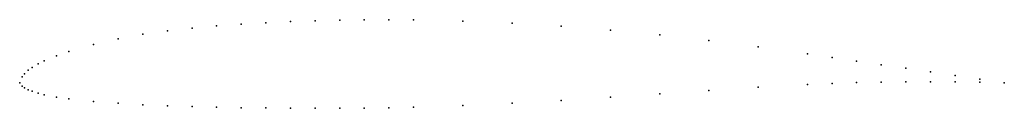
# Model space of a CAD drawing. Units: metres. Extents: x 0 to 1, y -0.03 to 0.06.
import ezdxf

# ---------------------------------------------------------------- set-up
doc = ezdxf.new("R2010")
doc.units = ezdxf.units.M

msp = doc.modelspace()

# ---------------------------------------------------------------- linework, layer by layer
for p in [(0.25, 0.06089), (0.275, 0.0621), (0.3, 0.06306), (0.325, 0.06371), (0.35, 0.06402), (0.375, 0.06405), (0.4, 0.06384), (0.45, 0.06272), (0.5, 0.06063), (0.15, 0.05279), (0.175, 0.05557), (0.2, 0.05773), (0.225, 0.05946), (0.55, 0.05753), (0.6, 0.05348), (0.1, 0.04469), (0.125, 0.04921), (0.65, 0.04855), (0.7, 0.04289), (0.05, 0.03187), (0.075, 0.03903), (0.75, 0.03648), (0.025, 0.02226), (0.0375, 0.02748), (0.8, 0.02945), (0.825, 0.02572), (0.85, 0.02201), (0.00875, 0.01266), (0.0125, 0.01537), (0.01875, 0.01915), (0.875, 0.01836), (0.9, 0.01472), (0.925, 0.0111), (0, 0), (0, 0), (0.0025, 0.00588), (0.005, 0.00913), (0.85, 0.00018), (0.875, 0.00066), (0.9, 0.00094), (0.925, 0.00088), (0.95, 0.00733), (0.95, 0.00085), (0.975, 0.00355), (0.975, 0.00055), (1, 0), (1, 0), (0.0025, -0.00351), (0.005, -0.00515), (0.00875, -0.00705), (0.0125, -0.00858), (0.7, -0.00771), (0.75, -0.00445), (0.8, -0.0017), (0.825, -0.00064), (0.01875, -0.0106), (0.025, -0.01212), (0.0375, -0.01448), (0.05, -0.01626), (0.075, -0.01891), (0.55, -0.01793), (0.6, -0.01469), (0.65, -0.01119), (0.1, -0.02083), (0.125, -0.02228), (0.15, -0.02338), (0.175, -0.0242), (0.2, -0.02482), (0.225, -0.02528), (0.25, -0.0256), (0.275, -0.02581), (0.3, -0.02591), (0.325, -0.02589), (0.35, -0.02571), (0.375, -0.0253), (0.4, -0.02469), (0.45, -0.02302), (0.5, -0.02074)]:
    msp.add_point(p)

doc.saveas('drawing.dxf')
